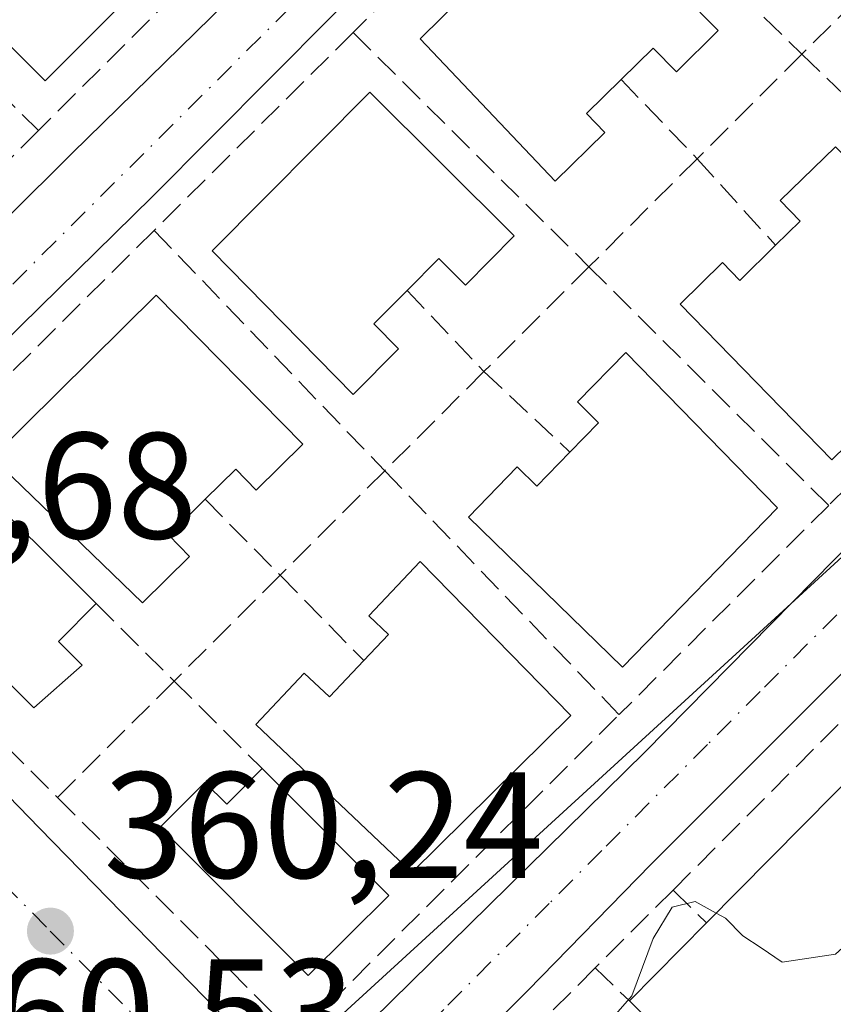
# Model space of a CAD drawing. Units: metres. Extents: x 608698 to 612186, y 4648292 to 4650673.
# Drawn here: x 608789 to 608843, y 4649908 to 4649973 of the extents above; entities that cross this region are included whole.
import ezdxf

# ---------------------------------------------------------------- set-up
doc = ezdxf.new("R2010")
doc.units = ezdxf.units.M
doc.header["$MEASUREMENT"] = 0
doc.linetypes.add('DGN Style 3', pattern=[2.307223458686699, 1.648016756204785, -0.6592067024819142])
doc.linetypes.add('DGN Style 4', pattern=[2.6384748266838614, 1.318413404963828, -0.6592067024819142, 0.001648016756204785, -0.6592067024819142])
for name, color, linetype, lineweight in [('Curva de nivel normal', 30, 'Continuous', 0), ('Edificación Cxs', 1, 'Continuous', 13), ('Elemento construido', 1, 'Continuous', 0), ('Muro lineal', 1, 'DGN Style 3', 13), ('Núcleo urbano CxS', 7, 'Continuous', 0), ('Punto de cota en terreno', 7, 'Continuous', 0), ('Rótulo de punto de cota en terreno', 7, 'Continuous', 0), ('Vegetación y arbolados urbanos CxS', 151, 'Continuous', 0), ('Vía urbana Cxs', 4, 'Continuous', 0), ('Vía urbana eje', 4, 'DGN Style 4', 0)]:
    doc.layers.add(name, color=color, linetype=linetype, lineweight=lineweight)
doc.styles.add('Style-Arial', font='txt')

# ---------------------------------------------------------------- blocks, each defined once
blk = doc.blocks.new('5PATER')
at = {"layer": 'Vegetación y arbolados urbanos CxS', "linetype": 'Continuous', "lineweight": 0}
h = blk.add_hatch(color=51, dxfattribs=at)
edge = h.paths.add_edge_path()
edge.add_ellipse((0, 0), major_axis=(-0.1095731443231308, -0.1110710700762829), ratio=0.9994222409660322, start_angle=0, end_angle=360)
blk = doc.blocks.new('*U27')
at = {"layer": 'Vía urbana Cxs', "color": 4, "linetype": 'Continuous', "lineweight": 0}
for points in [[(608779.8201000001, 4649951.600099999, 361.8371000000043), (608792.7501999997, 4649964.420100001, 361.7908000000025), (608812.1801000005, 4649983.4801, 362.3540999999968), (608827.9401000004, 4649999.360099999, 363.0463000000018), (608835.1902000001, 4650006.950099999, 361.5626000000047), (608835.0900999998, 4650007.950099999, 361.5187000000006), (608834.5900999998, 4650008.8301, 361.545499999993), (608820.4901999999, 4650022.9801, 362.3145999999979), (608808.1201, 4650035.5801, 362.7718000000023)], [(608849.9200999998, 4649993.6801, 361.6894000000029), (608840.4301000005, 4650002.640100001, 361.5241999999998), (608839.9200999998, 4650002.6601, 361.5464000000065), (608839.4101, 4650002.5801, 361.5703999999969), (608838.5000999998, 4650002.110099999, 361.7589000000008), (608825.6201, 4649989.5701, 362.4752000000008), (608809.9200999998, 4649973.460100001, 362.3582000000025), (608798.0401, 4649961.530099999, 361.9842000000062), (608783.1101000002, 4649946.880100001, 362.0152999999991), (608773.2302000001, 4649937.120100001, 361.3280999999988), (608772.7200999996, 4649936.460100001, 361.0543999999936), (608772.5102000004, 4649935.940099999, 360.9244999999937), (608772.4101, 4649935.390100001, 360.8840000000055), (608772.4301000005, 4649934.8301, 360.8527999999933), (608772.5701000001, 4649934.280099999, 360.8589000000065), (608775.6601, 4649931.460100001, 362.2323000000033), (608776.1700999998, 4649931.3101, 362.4348000000027), (608776.6901000004, 4649931.2301, 362.6478999999963), (608778.9200999998, 4649931.6801, 363.7801999999938), (608790.5602000002, 4649919.700099999, 362.0213999999978), (608806.0601000005, 4649903.8201, 360.3845000000001)], [(608807.4501, 4649901.880100001, 360.079700000002), (608830.7100999998, 4649924.7301, 361.1904000000068), (608847.4600999998, 4649941.7301, 360.573000000004)], [(608856.6601, 4649942.770099999, 361.7765000000072), (608842.5100999996, 4649928.670100001, 361.4290000000037), (608831.1300999997, 4649917.300100001, 364.2226999999984), (608822.9200999998, 4649908.890100001, 360.7440999999963), (608811.5100999996, 4649897.540100001, 360.2678000000014), (608811.4101, 4649896.720100001, 360.2148000000016), (608811.4901000002, 4649895.9001, 360.1696999999986), (608814.4901999999, 4649892.770099999, 360.2930999999954), (608815.3902000004, 4649892.630100001, 360.4064999999973), (608817.6201, 4649892.970100001, 361.0607000000018), (608841.4700999996, 4649869.110099999, 361.0746000000072), (608841.2901, 4649866.790100001, 360.699099999998), (608841.6401000004, 4649865.880100001, 360.4189999999944), (608845.4301000005, 4649862.780099999, 359.6434000000008)]]:
    blk.add_polyline3d(points, dxfattribs=at)

msp = doc.modelspace()

# ---------------------------------------------------------------- linework, layer by layer
at = {"layer": 'Curva de nivel normal', "color": 30, "linetype": 'Continuous', "lineweight": 0, "elevation": 360, "flags": 128}
for points in [[(608835.4357000003, 4649914.052400001), (608836.0499999998, 4649913.710100001), (608837.2100000001, 4649912.540100001), (608838.4199999999, 4649911.7601), (608839.7999999998, 4649910.800100001), (608843.3399999999, 4649911.3301), (608846.8300000001, 4649914.4901), (608848.2300000006, 4649917.3101), (608850.1600000003, 4649919.0701), (608855.6900000004, 4649920.920100001), (608862.3600000005, 4649924.340100001), (608862.4665000001, 4649924.381999999)], [(608825.1114999996, 4649902.5383), (608826, 4649904.170100001), (608829.8399999999, 4649908.5601), (608831.25, 4649912.360099999), (608832.5199999996, 4649914.440099999), (608834.04, 4649914.8301), (608835.4357000003, 4649914.052400001)]]:
    msp.add_lwpolyline(points, dxfattribs=at)
at = {"layer": 'Edificación Cxs', "color": 1, "linetype": 'Continuous', "lineweight": 13, "flags": 128}
for points, elevation in [([(608790.8201000001, 4649989.9001), (608801.1401000004, 4649979.440099999), (608790.9501, 4649969.220100001), (608780.5900999998, 4649979.5601), (608783.3701, 4649982.360099999), (608784.5000999998, 4649981.2501), (608787.0000999998, 4649983.770099999), (608788.9501, 4649985.700099999), (608787.7901, 4649986.860099999)], 365.9257999999974), ([(608835.5701000001, 4649972.5601), (608832.8101000005, 4649969.8301), (608831.2500999998, 4649971.4001), (608829.1300999997, 4649969.3101), (608826.8400999998, 4649967.050100001), (608828.0601000005, 4649965.8101), (608824.7701000003, 4649962.5801), (608815.8201000001, 4649972.0101), (608826.0900999998, 4649982.1501)], 366.4697000000015), ([(608822.0500999996, 4649958.950099999), (608818.8201000001, 4649955.6801), (608817.0401, 4649957.450099999), (608814.9501, 4649955.3301), (608812.7500999998, 4649953.110099999), (608814.3800999997, 4649951.470100001), (608811.3601000002, 4649948.4301), (608802.0201000003, 4649957.950099999), (608812.4700999996, 4649968.470100001)], 366.3454000000056), ([(608843.3400999998, 4649964.860099999), (608853.5900999998, 4649954.360099999), (608843.1101000002, 4649944.110099999), (608833.0401, 4649954.4101), (608835.8601000002, 4649957.1801), (608837.0000999998, 4649956.0001), (608839.3701, 4649958.3301), (608841.0000999998, 4649959.9301), (608839.6801000005, 4649961.290100001)], 365.0237999999955), ([(608808.0401, 4649945.1501), (608804.9501, 4649942.090100001), (608803.5900999998, 4649943.4801), (608801.5601000005, 4649941.4901), (608799.1501000002, 4649939.110099999), (608800.5201000003, 4649937.700099999), (608797.4101, 4649934.630100001), (608787.4101, 4649944.2601), (608798.3101000005, 4649955.020099999)], 366.7491000000009), ([(608845.2600999996, 4649898.870100001), (608842.2401000002, 4649895.8201), (608829.6801000005, 4649908.2301), (608834.7901, 4649913.4001), (608873.0900999998, 4649952.090100001), (608881.5701000001, 4649943.6801), (608877.4801000003, 4649939.5601), (608873.0100999996, 4649935.020099999), (608868.9101, 4649930.9001), (608864.5401, 4649926.470100001), (608860.2701000003, 4649922.170100001), (608856.1300999997, 4649917.970100001), (608851.9700999996, 4649913.780099999), (608847.6101000002, 4649909.360099999), (608843.2801000001, 4649904.9901), (608844.6201, 4649903.670100001), (608842.5401, 4649901.5601)], 367.1215999999985), ([(608829.4501, 4649951.220100001), (608839.5000999998, 4649940.9101), (608829.2200999996, 4649930.360099999), (608819.0201000003, 4649940.3101), (608822.2500999998, 4649943.630100001), (608823.5401, 4649942.360099999), (608825.7401000002, 4649944.610099999), (608827.6401000004, 4649946.5601), (608826.2500999998, 4649947.940099999)], 365.1588000000048), ([(608793.4101, 4649930.4901), (608790.2100999998, 4649927.670100001), (608780.2500999998, 4649937.610099999), (608785.7301000003, 4649943.130100001), (608794.3400999998, 4649934.5701), (608791.8400999998, 4649932.0601)], 365.7397999999956), ([(608815.8201000001, 4649937.360099999), (608825.8000999996, 4649927.1501), (608815.2701000003, 4649916.7401), (608804.9101, 4649926.5601), (608808.1201, 4649929.950099999), (608809.7901, 4649928.380100001), (608812.0701000001, 4649930.790100001), (608813.7100999998, 4649932.520099999), (608812.4101, 4649933.7501)], 365.6842999999936), ([(608805.3400999998, 4649923.630100001), (608813.7401000002, 4649915.2301), (608808.3800999997, 4649909.920100001), (608798.5701000001, 4649919.7601), (608801.5401, 4649922.720100001), (608803.0000999998, 4649921.270099999)], 365.0469000000012)]:
    msp.add_lwpolyline(points, close=True, dxfattribs=dict(at, elevation=elevation))
at = {"layer": 'Edificación Cxs', "color": 1, "linetype": 'Continuous', "lineweight": 13, "extrusion": (0.1619558301738205, -0.3536024440233068, 0.9212684845654131), "elevation": -1545293.797458158, "flags": 128}
msp.add_lwpolyline([(2489810.793076747, 3661342.85235449), (2489807.474935998, 3661341.505315819), (2489808.248564511, 3661339.246281317)], dxfattribs=at)
at = {"layer": 'Edificación Cxs', "color": 1, "linetype": 'Continuous', "lineweight": 13, "extrusion": (-0.1783806631861427, -0.1804751524022753, 0.9672688656038958), "elevation": -947443.0778756927, "flags": 128}
msp.add_lwpolyline([(-2835722.501322377, 3612941.982759131), (-2835722.501322377, 3612949.497920406)], dxfattribs=at)
at = {"layer": 'Edificación Cxs', "color": 1, "linetype": 'Continuous', "lineweight": 13, "extrusion": (0.09786869307978602, -0.09669987907301214, 0.9904902080798778), "elevation": -389698.4569665549, "flags": 128}
msp.add_lwpolyline([(3735587.277918338, 2808156.502832822), (3735587.277918338, 2808174.329132122)], dxfattribs=at)
at = {"layer": 'Edificación Cxs', "color": 1, "linetype": 'Continuous', "lineweight": 13}
for points in [[(608790.8201000001, 4649989.9001, 364.0371000000014), (608801.1401000004, 4649979.440099999, 363.780899999998), (608790.9501, 4649969.220100001, 364.1361000000034), (608780.5900999998, 4649979.5601, 364.6039000000019), (608783.3701, 4649982.360099999, 364.5611999999965), (608784.5000999998, 4649981.2501, 365.6860000000015), (608787.0000999998, 4649983.770099999, 365.9257999999973)], [(608829.1300999997, 4649969.3101, 365.4333000000042), (608826.8400999998, 4649967.050100001, 365.5234999999957), (608828.0601000005, 4649965.8101, 364.1823000000004), (608824.7701000003, 4649962.5801, 363.4060999999929), (608815.8201000001, 4649972.0101, 366.4697000000015), (608826.0900999998, 4649982.1501, 365.1208000000042), (608835.5701000001, 4649972.5601, 363.3499000000011)], [(608835.5701000001, 4649972.5601, 363.3499000000011), (608832.8101000005, 4649969.8301, 363.5059999999939), (608831.2500999998, 4649971.4001, 365.1487000000052), (608829.1300999997, 4649969.3101, 365.4333000000042)], [(608814.9501, 4649955.3301, 365.2253000000055), (608812.7500999998, 4649953.110099999, 365.1799000000028), (608814.3800999997, 4649951.470100001, 363.4946999999956), (608811.3601000002, 4649948.4301, 363.0604000000022), (608802.0201000003, 4649957.950099999, 366.3454000000056), (608812.4700999996, 4649968.470100001, 365.5387999999948), (608822.0500999996, 4649958.950099999, 362.7848999999987)], [(608843.3400999998, 4649964.860099999, 363.0540000000037), (608853.5900999998, 4649954.360099999, 362.5809000000008), (608843.1101000002, 4649944.110099999, 363.1235000000015), (608833.0401, 4649954.4101, 363.1367999999929), (608835.8601000002, 4649957.1801, 363.7940999999992), (608837.0000999998, 4649956.0001, 364.8739999999962), (608839.3701, 4649958.3301, 365.0237999999954)], [(608839.3701, 4649958.3301, 365.0237999999954), (608841.0000999998, 4649959.9301, 364.8502000000008), (608839.6801000005, 4649961.290100001, 363.2595000000001), (608843.3400999998, 4649964.860099999, 363.0540000000037)], [(608822.0500999996, 4649958.950099999, 362.7848999999987), (608818.8201000001, 4649955.6801, 363.2955999999977), (608817.0401, 4649957.450099999, 365.0534999999945), (608814.9501, 4649955.3301, 365.2253000000055)], [(608801.5601000005, 4649941.4901, 366.2421000000031), (608799.1501000002, 4649939.110099999, 366.749100000001), (608800.5201000003, 4649937.700099999, 366.4680999999982), (608797.4101, 4649934.630100001, 364.9333000000042), (608787.4101, 4649944.2601, 366.055600000007), (608798.3101000005, 4649955.020099999, 365.5071999999927), (608808.0401, 4649945.1501, 363.4416000000056)], [(608834.7901, 4649913.4001, 367.1215999999986), (608873.0900999998, 4649952.090100001, 364.6680999999954), (608881.5701000001, 4649943.6801, 363.3539000000019), (608877.4801000003, 4649939.5601, 363.7421999999933)], [(608829.4501, 4649951.220100001, 362.7332000000025), (608839.5000999998, 4649940.9101, 362.9413999999961), (608829.2200999996, 4649930.360099999, 363.2143000000069), (608819.0201000003, 4649940.3101, 362.7638000000007), (608822.2500999998, 4649943.630100001, 363.7796999999992), (608823.5401, 4649942.360099999, 365.1346999999951), (608825.7401000002, 4649944.610099999, 365.1588000000047)], [(608825.7401000002, 4649944.610099999, 365.1588000000047), (608827.6401000004, 4649946.5601, 364.9373999999953), (608826.2500999998, 4649947.940099999, 363.5295000000042), (608829.4501, 4649951.220100001, 362.7332000000025)], [(608808.0401, 4649945.1501, 363.4416000000056), (608804.9501, 4649942.090100001, 364.4167000000016), (608803.5900999998, 4649943.4801, 365.3582000000025), (608801.5601000005, 4649941.4901, 366.2421000000031)], [(608793.4101, 4649930.4901, 364.0048999999999), (608790.2100999998, 4649927.670100001, 363.7523999999976), (608780.2500999998, 4649937.610099999, 365.6193999999959), (608785.7301000003, 4649943.130100001, 365.7397999999957), (608794.3400999998, 4649934.5701, 365.4073999999964)], [(608815.8201000001, 4649937.360099999, 362.1364000000031), (608825.8000999996, 4649927.1501, 363.1346000000049), (608815.2701000003, 4649916.7401, 364.2280000000028), (608804.9101, 4649926.5601, 363.8028000000049), (608808.1201, 4649929.950099999, 364.4814000000042), (608809.7901, 4649928.380100001, 365.6842999999935), (608812.0701000001, 4649930.790100001, 365.4664000000048)], [(608812.0701000001, 4649930.790100001, 365.4664000000048), (608813.7100999998, 4649932.520099999, 364.8212000000058), (608812.4101, 4649933.7501, 363.8886000000057), (608815.8201000001, 4649937.360099999, 362.1364000000031)], [(608805.3400999998, 4649923.630100001, 365.0469000000012), (608813.7401000002, 4649915.2301, 364.1738000000041), (608808.3800999997, 4649909.920100001, 363.3752999999998), (608798.5701000001, 4649919.7601, 362.7373999999982), (608801.5401, 4649922.720100001, 363.6707000000025), (608803.0000999998, 4649921.270099999, 364.9514000000054), (608805.3400999998, 4649923.630100001, 365.0469000000012)]]:
    msp.add_polyline3d(points, dxfattribs=at)
at = {"layer": 'Elemento construido', "color": 1, "linetype": 'Continuous', "lineweight": 0}
for points in [[(608767.6801000005, 4649940.4101, 360.9036000000052), (608768.5100999996, 4649940.5001, 360.9072000000015), (608769.3300999999, 4649940.670100001, 360.9100999999937), (608779.0401, 4649950.8201, 361.7476000000024), (608779.8201000001, 4649951.600099999, 361.8371000000043), (608792.7500999998, 4649964.420100001, 361.7908000000025), (608812.1801000005, 4649983.4801, 362.3540999999968), (608827.9401000004, 4649999.360099999, 363.0463000000018), (608835.1901000004, 4650006.950099999, 361.5626000000047), (608835.0900999998, 4650007.950099999, 361.5187000000006), (608834.5900999998, 4650008.8301, 361.545499999993), (608820.4901000002, 4650022.9801, 362.3147000000026), (608808.1201, 4650035.5801, 362.7718000000023)], [(608849.9200999998, 4649993.6801, 361.6894000000029), (608840.4301000005, 4650002.640100001, 361.5241999999998), (608839.9200999998, 4650002.6601, 361.5464000000065), (608839.4101, 4650002.5801, 361.5703999999969), (608838.5000999998, 4650002.110099999, 361.7589000000008), (608825.6201, 4649989.5701, 362.4752000000008), (608809.9200999998, 4649973.460100001, 362.3582000000025), (608798.0401, 4649961.530099999, 361.9842000000062), (608783.1101000002, 4649946.880100001, 362.0152999999991), (608773.2301000003, 4649937.120100001, 361.3279999999941), (608772.7200999996, 4649936.460100001, 361.0543999999936), (608772.5100999996, 4649935.940099999, 360.9244000000036), (608772.4101, 4649935.390100001, 360.8840000000055), (608772.4301000005, 4649934.8301, 360.8527999999933), (608772.5701000001, 4649934.280099999, 360.8589000000065), (608775.6601, 4649931.460100001, 362.2323000000033), (608776.1700999998, 4649931.3101, 362.4348000000027), (608776.6901000004, 4649931.2301, 362.6478999999963), (608778.9200999998, 4649931.6801, 363.7801999999938), (608790.5601000005, 4649919.700099999, 362.0212999999931), (608806.0601000005, 4649903.8201, 360.3845000000001), (608805.2001, 4649901.880100001, 360.0599999999977), (608805.7401000002, 4649901.640100001, 360.0592000000034), (608806.3300999999, 4649901.5601, 360.061600000001)], [(608856.6601, 4649942.770099999, 361.7765000000072), (608842.5100999996, 4649928.670100001, 361.4290000000037), (608831.1300999997, 4649917.300100001, 364.2226999999984), (608822.9200999998, 4649908.890100001, 360.7440999999963), (608811.5100999996, 4649897.540100001, 360.2678000000014), (608811.4101, 4649896.720100001, 360.2148000000016), (608811.4901000002, 4649895.9001, 360.1696999999986), (608814.4901000002, 4649892.770099999, 360.2930000000051), (608815.3901000004, 4649892.630100001, 360.4064000000071), (608817.6201, 4649892.970100001, 361.0607000000018), (608841.4700999996, 4649869.110099999, 361.0746000000072), (608841.2901, 4649866.790100001, 360.699099999998), (608841.6401000004, 4649865.880100001, 360.4189999999944), (608845.4301000005, 4649862.780099999, 359.6434000000008)], [(608806.3300999999, 4649901.5601, 360.061600000001), (608806.9101, 4649901.640100001, 360.0679999999993), (608807.4501, 4649901.880100001, 360.079700000002), (608830.7100999998, 4649924.7301, 361.1904000000068), (608847.4600999998, 4649941.7301, 360.573000000004)]]:
    msp.add_polyline3d(points, dxfattribs=at)
at = {"layer": 'Muro lineal', "color": 1, "linetype": 'DGN Style 3', "lineweight": 13, "extrusion": (-0.01173912809383133, -0.01163843507333976, 0.9998633605151458), "elevation": -60902.39257569029, "flags": 128}
msp.add_lwpolyline([(608787.6678433107, 4649592.403239842), (608773.6749837421, 4649578.532300377)], dxfattribs=at)
at = {"layer": 'Muro lineal', "color": 1, "linetype": 'DGN Style 3', "lineweight": 13, "extrusion": (0.0497534906860445, -0.04830129489519409, 0.9975928904498074), "elevation": -193946.7475585163, "flags": 128}
msp.add_lwpolyline([(3760449.187017499, 2795433.349800366), (3760449.187017499, 2795411.331655161)], dxfattribs=at)
at = {"layer": 'Muro lineal', "color": 1, "linetype": 'DGN Style 3', "lineweight": 13, "extrusion": (0.004289697767135183, -0.004300606089623175, 0.9999815514699901), "elevation": -17023.03604553793, "flags": 128}
msp.add_lwpolyline([(608767.6105347892, 4649951.491847379), (608783.3409704589, 4649935.721701542)], dxfattribs=at)
at = {"layer": 'Muro lineal', "color": 1, "linetype": 'DGN Style 3', "lineweight": 13, "extrusion": (-0.007271923648676044, -0.007235328777591405, 0.9999473831876995), "elevation": -37708.01424960294, "flags": 128}
msp.add_lwpolyline([(608790.9540689322, 4649828.651036564), (608777.042972866, 4649814.810674288)], dxfattribs=at)
at = {"layer": 'Muro lineal', "color": 1, "linetype": 'DGN Style 3', "lineweight": 13, "extrusion": (-0.1207314122749467, -0.120376841317198, 0.9853594989467505), "elevation": -632898.5932244032, "flags": 128}
msp.add_lwpolyline([(-2862975.689667324, 3660027.17934786), (-2862975.689667325, 3660017.419800573)], dxfattribs=at)
at = {"layer": 'Muro lineal', "color": 1, "linetype": 'DGN Style 3', "lineweight": 13, "extrusion": (0.002031212906905788, 0.00202043315680139, 0.9999958960035716), "elevation": 10994.5563991609, "flags": 128}
msp.add_lwpolyline([(608809.3768899507, 4649959.70726023), (608796.1868088974, 4649946.587233452)], dxfattribs=at)
at = {"layer": 'Muro lineal', "color": 1, "linetype": 'DGN Style 3', "lineweight": 13, "extrusion": (0.03717281572979684, -0.03693498581310983, 0.9986260504281389), "elevation": -148752.9576699974, "flags": 128}
msp.add_lwpolyline([(3727673.004658421, 2841693.429053963), (3727673.004658421, 2841671.365178546)], dxfattribs=at)
at = {"layer": 'Muro lineal', "color": 1, "linetype": 'DGN Style 3', "lineweight": 13, "extrusion": (0.003832796719272182, 0.003832796719588197, 0.9999853095614031), "elevation": 20517.72532843971, "flags": 128}
msp.add_lwpolyline([(608835.2613673966, 4649926.514434203), (608828.3212144672, 4649919.574383228)], dxfattribs=at)
at = {"layer": 'Muro lineal', "color": 1, "linetype": 'DGN Style 3', "lineweight": 13, "extrusion": (0.00535591206409964, -0.005196232698082753, 0.9999721562982187), "elevation": -20539.6691286866, "flags": 128}
msp.add_lwpolyline([(608830.4496066286, 4649927.047578172), (608846.5502722914, 4649911.427367292)], dxfattribs=at)
at = {"layer": 'Muro lineal', "color": 1, "linetype": 'DGN Style 3', "lineweight": 13, "extrusion": (0.3076397017537172, -0.3198234522699028, 0.8961421613131731), "elevation": -1299541.745515064, "flags": 128}
msp.add_lwpolyline([(3662355.899782583, 2625114.881879087), (3662355.899782583, 2625106.753065318)], dxfattribs=at)
at = {"layer": 'Muro lineal', "color": 1, "linetype": 'DGN Style 3', "lineweight": 13, "extrusion": (-0.01548855829408969, -0.01540061757922762, 0.9997614343132811), "elevation": -80678.60562242146, "flags": 128}
msp.add_lwpolyline([(608723.0801604621, 4649274.817671051), (608708.9851266474, 4649260.806009318)], dxfattribs=at)
at = {"layer": 'Muro lineal', "color": 1, "linetype": 'DGN Style 3', "lineweight": 13, "extrusion": (-0.0005796064895719038, -0.0005779919867616964, 0.9999996649907341), "elevation": -2678.700328541895, "flags": 128}
msp.add_lwpolyline([(608834.287549692, 4649963.28855037), (608827.1075460867, 4649956.128549173)], dxfattribs=at)
at = {"layer": 'Muro lineal', "color": 1, "linetype": 'DGN Style 3', "lineweight": 13, "extrusion": (-0.2565945249362154, 0.2832922212035867, 0.9240696765819644), "elevation": 1161409.482329687, "flags": 128}
msp.add_lwpolyline([(-3572860.647644721, -2806891.475790291), (-3572860.647644721, -2806883.10949333)], dxfattribs=at)
at = {"layer": 'Muro lineal', "color": 1, "linetype": 'DGN Style 3', "lineweight": 13, "extrusion": (0.007449168907409356, -0.02378787129741579, 0.99968927525593), "elevation": -105714.6787343246, "flags": 128}
msp.add_lwpolyline([(1970571.651856068, 4254224.80753766), (1970544.042800253, 4254210.489702116), (1970554.301378822, 4254190.840288135)], dxfattribs=at)
at = {"layer": 'Muro lineal', "color": 1, "linetype": 'DGN Style 3', "lineweight": 13, "extrusion": (0.03277215086961395, -0.03416625414599186, 0.9988786979433543), "elevation": -138557.4456131599, "flags": 128}
msp.add_lwpolyline([(3658196.945883184, 2931067.020875434), (3658196.945883184, 2931044.922508201)], dxfattribs=at)
at = {"layer": 'Muro lineal', "color": 1, "linetype": 'DGN Style 3', "lineweight": 13, "extrusion": (0.002481996554210164, 0.002478430467513019, 0.999993848518841), "elevation": 13397.51684447378, "flags": 128}
msp.add_lwpolyline([(608824.2267719664, 4649937.976703381), (608817.2667077753, 4649931.026682034)], dxfattribs=at)
at = {"layer": 'Muro lineal', "color": 1, "linetype": 'DGN Style 3', "lineweight": 13, "extrusion": (0.01098463477616632, -0.01092936617325673, 0.9998799361692808), "elevation": -43771.56515430628, "flags": 128}
msp.add_lwpolyline([(608786.2887278794, 4649756.222049849), (608802.191586959, 4649740.401104907)], dxfattribs=at)
at = {"layer": 'Muro lineal', "color": 1, "linetype": 'DGN Style 3', "lineweight": 13, "extrusion": (0.05317666485150627, 0.01844778897880518, 0.9984147041170137), "elevation": 118521.4502386371, "flags": 128}
msp.add_lwpolyline([(4193524.116882036, -2095876.974761094), (4193549.539650911, -2095929.327324198), (4193529.910124836, -2095938.939003921)], dxfattribs=at)
at = {"layer": 'Muro lineal', "color": 1, "linetype": 'DGN Style 3', "lineweight": 13, "extrusion": (0.2848527475970719, -0.3010820790409205, 0.9100596100623277), "elevation": -1226263.230125656, "flags": 128}
msp.add_lwpolyline([(3637968.830891699, 2693362.512674903), (3637968.830891699, 2693354.374474633)], dxfattribs=at)
at = {"layer": 'Muro lineal', "color": 1, "linetype": 'DGN Style 3', "lineweight": 13, "extrusion": (-0.004730658886061297, -0.004724051821050236, 0.9999776518507281), "elevation": -24485.32868098385, "flags": 128}
msp.add_lwpolyline([(608852.1177122202, 4649891.595465859), (608837.7972323946, 4649877.295306291)], dxfattribs=at)
at = {"layer": 'Muro lineal', "color": 1, "linetype": 'DGN Style 3', "lineweight": 13, "extrusion": (0.00980117932642962, 0.00978628391470424, 0.9999040781649767), "elevation": 51834.70228186055, "flags": 128}
msp.add_lwpolyline([(608787.2472734099, 4649665.338687934), (608780.6663270429, 4649658.768373304)], dxfattribs=at)
at = {"layer": 'Muro lineal', "color": 1, "linetype": 'DGN Style 3', "lineweight": 13, "extrusion": (-0.2845043119484184, 0.2665356185532836, 0.9208778749243438), "elevation": 1066498.581267627, "flags": 128}
msp.add_lwpolyline([(-3809666.683928465, -2518276.601987753), (-3809666.683928465, -2518268.1202896)], dxfattribs=at)
at = {"layer": 'Muro lineal', "color": 1, "linetype": 'DGN Style 3', "lineweight": 13, "extrusion": (0.1269261277792006, 0.1267432371417824, 0.9837814340217038), "elevation": 666979.321737494, "flags": 128}
msp.add_lwpolyline([(2860190.594173649, -3656101.167601928), (2860190.594173649, -3656091.198341211)], dxfattribs=at)
at = {"layer": 'Muro lineal', "color": 1, "linetype": 'DGN Style 3', "lineweight": 13, "extrusion": (0.0173833917219611, -0.01808812381879736, 0.9996852692067423), "elevation": -73163.64167369237, "flags": 128}
msp.add_lwpolyline([(3661008.42863234, 2929896.203858594), (3661008.42863234, 2929873.770017108)], dxfattribs=at)
at = {"layer": 'Muro lineal', "color": 1, "linetype": 'DGN Style 3', "lineweight": 13, "extrusion": (0.231545613820713, -0.2352802205353804, 0.9439437729786728), "elevation": -952728.2163892838, "flags": 128}
msp.add_lwpolyline([(3695514.476910759, 2725449.876938772), (3695514.476910759, 2725442.385714946)], dxfattribs=at)
at = {"layer": 'Muro lineal', "color": 1, "linetype": 'DGN Style 3', "lineweight": 13, "extrusion": (-0.001870933582915183, -0.00186689559661108, 0.9999965071480799), "elevation": -9458.590318017748, "flags": 128}
msp.add_lwpolyline([(608842.5107885296, 4649931.525107684), (608828.6107157554, 4649917.655083515)], dxfattribs=at)
at = {"layer": 'Muro lineal', "color": 1, "linetype": 'DGN Style 3', "lineweight": 13, "extrusion": (-0.05834734989521178, -0.05834734989124851, 0.9965897719327015), "elevation": -306471.1874087515, "flags": 128}
msp.add_lwpolyline([(-2857510.377285208, 3705841.922722623), (-2857510.377285208, 3705831.960971572)], dxfattribs=at)
at = {"layer": 'Muro lineal', "color": 1, "linetype": 'DGN Style 3', "lineweight": 13, "extrusion": (-0.1465785335401359, 0.1494836936291928, 0.9778391272822934), "elevation": 606207.4165330933, "flags": 128}
msp.add_lwpolyline([(-3690275.355409076, -2829652.782695003), (-3690275.355409076, -2829644.675994822)], dxfattribs=at)
at = {"layer": 'Muro lineal', "color": 1, "linetype": 'DGN Style 3', "lineweight": 13, "extrusion": (0.2267312966949776, -0.2258524932487651, 0.9474088718142397), "elevation": -911820.395736687, "flags": 128}
msp.add_lwpolyline([(3724024.430126477, 2700508.80354262), (3724024.430126477, 2700501.116034308)], dxfattribs=at)
at = {"layer": 'Muro lineal', "color": 1, "linetype": 'DGN Style 3', "lineweight": 13, "extrusion": (-0.0495988247922322, -0.04947049664890271, 0.9975432955719469), "elevation": -259868.0024824479, "flags": 128}
msp.add_lwpolyline([(-2862324.663746813, 3705677.644986845), (-2862324.663746813, 3705666.700361276)], dxfattribs=at)
at = {"layer": 'Muro lineal', "color": 1, "linetype": 'DGN Style 3', "lineweight": 13, "extrusion": (-0.1753873713847902, 0.17418608797616, 0.9689677377055931), "elevation": 703528.9568987115, "flags": 128}
msp.add_lwpolyline([(-3728280.496993672, -2756347.621491963), (-3728280.496993672, -2756339.127120881)], dxfattribs=at)
at = {"layer": 'Muro lineal', "color": 1, "linetype": 'DGN Style 3', "lineweight": 13, "extrusion": (0.0276570712525759, -0.04892121349405908, 0.9984196518899249), "elevation": -210280.8077073057, "flags": 128}
msp.add_lwpolyline([(2818364.743089411, 3742325.70875311), (2818370.726785436, 3742304.072695366), (2818399.854289968, 3742312.144178047)], dxfattribs=at)
at = {"layer": 'Muro lineal', "color": 1, "linetype": 'DGN Style 3', "lineweight": 13, "extrusion": (-0.3077373666409275, -0.3071409764296472, 0.90053436012778), "elevation": -1615210.836856372, "flags": 128}
msp.add_lwpolyline([(-2861082.53574543, 3346295.387817081), (-2861082.53574543, 3346287.292318823)], dxfattribs=at)
at = {"layer": 'Muro lineal', "color": 1, "linetype": 'DGN Style 3', "lineweight": 13, "extrusion": (-0.2994272608180225, 0.2953626373680041, 0.9072509178424858), "elevation": 1191442.02330456, "flags": 128}
msp.add_lwpolyline([(-3737936.384512689, -2569180.73260948), (-3737936.384512689, -2569177.31098577)], dxfattribs=at)
at = {"layer": 'Muro lineal', "color": 1, "linetype": 'DGN Style 3', "lineweight": 13, "extrusion": (0.03836733722017226, 0.03844212734122296, 0.9985239858311441), "elevation": 202473.1639577725, "flags": 128}
msp.add_lwpolyline([(2853855.117808837, -3715757.466656489), (2853855.117808837, -3715750.19393176)], dxfattribs=at)
at = {"layer": 'Muro lineal', "color": 1, "linetype": 'DGN Style 3', "lineweight": 13, "extrusion": (-0.4982787272753402, 0.4850500881661629, 0.7186408852235341), "elevation": 1952333.976990332, "flags": 128}
msp.add_lwpolyline([(-3756590.672392155, -2017115.893786367), (-3756590.672392155, -2017111.504971766)], dxfattribs=at)
at = {"layer": 'Núcleo urbano CxS', "color": 7, "linetype": 'Continuous', "lineweight": 0, "extrusion": (0.1326302643686152, -0.1478811591561481, 0.9800716176587022), "elevation": -606533.9042578042, "flags": 128}
msp.add_lwpolyline([(3558065.24416018, 2994335.459064678), (3557971.358012205, 2994330.231634909), (3557845.726827092, 2994328.930818411)], dxfattribs=at)
at = {"layer": 'Núcleo urbano CxS', "color": 7, "linetype": 'Continuous', "lineweight": 0}
msp.add_polyline3d([(608956.0607000003, 4650046.1165, 361.5065000000032), (608889.5877, 4649979.616900001, 360.4680999999982), (608796.9126000004, 4649894.786800001, 360.2097000000067), (608788.6401000004, 4649903.0801, 360.2584999999963), (608787.4801000003, 4649904.2501, 360.2700999999943), (608783.3400999998, 4649908.450099999, 360.3868999999977), (608763.6801000005, 4649928.370100001, 360.7228000000032), (608762.4463999998, 4649929.6205, 360.7317000000039), (608759.2500999998, 4649932.860099999, 360.8245000000024), (608757.3618000001, 4649934.732100001, 360.8522999999986), (608757.1482999995, 4649934.943700001, 360.8549000000057), (608756.7553000003, 4649935.3333, 360.8598999999958), (608754.9896999998, 4649937.0836, 360.8852999999945), (608754.9621000001, 4649937.110900001, 360.8856999999989), (608737.3300999999, 4649954.590100001, 361.2369999999937), (608733.9408999998, 4649958.0176, 361.3377999999939), (608724.8949999996, 4649967.165999999, 361.5087000000058), (608731.9984999998, 4649976.9605, 361.4548000000068), (608811.9023000002, 4650056.879100001, 362.420299999998)], dxfattribs=at)
msp.add_polyline3d([(608990.9600999998, 4650003.1669, 360.2191000000021), (608928.8108999999, 4649940.049900001, 359.7112000000052), (608924.6904999996, 4649935.978499999, 359.6996000000072), (608843.2000000002, 4649849.5, 359.3263000000007), (608836.8300999999, 4649854.770099999, 359.4755000000005), (608796.9126000004, 4649894.786800001, 360.2097000000067), (608889.5877, 4649979.616900001, 360.4680999999982), (608956.0607000003, 4650046.1165, 361.5065000000032), (608956.5727000004, 4650045.2401, 361.4783000000025), (608968.1876999997, 4650028.581900001, 361.172900000005), (608978.0664999997, 4650015.1391, 360.6539000000048), (608988.6826999999, 4650005.3049, 360.280700000003)], close=True, dxfattribs=at)
at = {"layer": 'Vía urbana Cxs', "color": 4, "linetype": 'Continuous', "lineweight": 0}
for points in [[(608849.9200999998, 4649993.6801, 361.6894000000029), (608840.4301000005, 4650002.640100001, 361.5241999999998), (608839.9200999998, 4650002.6601, 361.5464000000065), (608839.4101, 4650002.5801, 361.5703999999969), (608838.5000999998, 4650002.110099999, 361.7589000000008), (608825.6201, 4649989.5701, 362.4752000000008), (608809.9200999998, 4649973.460100001, 362.3582000000025), (608798.0401, 4649961.530099999, 361.9842000000062), (608783.1101000002, 4649946.880100001, 362.0152999999991), (608773.2302000001, 4649937.120100001, 361.3280999999988), (608772.7200999996, 4649936.460100001, 361.0543999999936), (608772.5102000004, 4649935.940099999, 360.9244999999937), (608772.4101, 4649935.390100001, 360.8840000000055), (608772.4301000005, 4649934.8301, 360.8527999999933), (608772.5701000001, 4649934.280099999, 360.8589000000065), (608775.6601, 4649931.460100001, 362.2323000000033), (608776.1700999998, 4649931.3101, 362.4348000000027), (608776.6901000004, 4649931.2301, 362.6478999999963), (608778.9200999998, 4649931.6801, 363.7801999999938), (608790.5602000002, 4649919.700099999, 362.0213999999978), (608806.0601000005, 4649903.8201, 360.3845000000001), (608805.2001, 4649901.880100001, 360.0599999999977), (608805.7401000002, 4649901.640100001, 360.0592000000034), (608806.3300999999, 4649901.5601, 360.061600000001)], [(608767.6801000005, 4649940.4101, 360.9036000000052), (608768.5100999996, 4649940.5001, 360.9072000000015), (608769.3300999999, 4649940.670100001, 360.9100999999937), (608779.0401, 4649950.8201, 361.7476000000024), (608779.8201000001, 4649951.600099999, 361.8371000000043), (608792.7501999997, 4649964.420100001, 361.7908000000025), (608812.1801000005, 4649983.4801, 362.3540999999968), (608827.9401000004, 4649999.360099999, 363.0463000000018)], [(608806.3300999999, 4649901.5601, 360.061600000001), (608806.9101, 4649901.640100001, 360.0679999999993), (608807.4501, 4649901.880100001, 360.079700000002), (608830.7100999998, 4649924.7301, 361.1904000000068), (608847.4600999998, 4649941.7301, 360.573000000004), (608863.5601000005, 4649957.340100001, 361.1404000000039), (608874.1501000002, 4649968.200099999, 360.5630999999994), (608874.0301000001, 4649969.030099999, 360.5693000000028), (608873.5401, 4649969.710100001, 360.5850999999966)], [(608856.6601, 4649942.770099999, 361.7765000000072), (608842.5100999996, 4649928.670100001, 361.4290000000037), (608831.1300999997, 4649917.300100001, 364.2226999999984), (608822.9200999998, 4649908.890100001, 360.7440999999963), (608811.5100999996, 4649897.540100001, 360.2678000000014), (608811.4101, 4649896.720100001, 360.2148000000016), (608811.4901000002, 4649895.9001, 360.1696999999986), (608814.4901999999, 4649892.770099999, 360.2930999999954), (608815.3902000004, 4649892.630100001, 360.4064999999973), (608817.6201, 4649892.970100001, 361.0607000000018), (608841.4700999996, 4649869.110099999, 361.0746000000072), (608841.2901, 4649866.790100001, 360.699099999998), (608841.6401000004, 4649865.880100001, 360.4189999999944), (608845.4301000005, 4649862.780099999, 359.6434000000008)]]:
    msp.add_polyline3d(points, dxfattribs=at)
at = {"layer": 'Vía urbana eje', "color": 4, "linetype": 'DGN Style 4', "lineweight": 0, "extrusion": (-0.7059292171311493, 0.7081489902750733, 0.01374583475082228), "elevation": 2863104.638396907, "flags": 128}
msp.add_lwpolyline([(-3714076.168287908, -38997.95809237268), (-3714075.602473082, -38997.9574810691), (-3714061.205904653, -38997.27822814016), (-3714056.411704385, -38997.6569833088), (-3714027.604143012, -38998.05190757438), (-3714018.001600355, -38997.90050348735), (-3713989.194038983, -38998.05775021046), (-3713984.399838714, -38998.30741757627), (-3713974.797318256, -38998.72756507127)], dxfattribs=at)
at = {"layer": 'Vía urbana eje', "color": 4, "linetype": 'DGN Style 4', "lineweight": 0}
for points in [[(608888.9501, 4649979.5001, 364.4045000000042), (608885.9200999998, 4649976.4801, 363.3885000000009), (608879.8800999997, 4649970.420100001, 360.5614999999962), (608876.8501000004, 4649967.390100001, 360.5166999999929), (608869.8501000004, 4649960.370100001, 361.8720999999932), (608866.3601000002, 4649956.850099999, 362.6223999999929), (608859.3601000002, 4649949.8301, 360.8773999999976), (608855.8601000002, 4649946.3101, 360.7584999999963), (608848.8601000002, 4649939.290100001, 360.9198000000033), (608845.3601000002, 4649935.770099999, 361.3864999999932), (608838.3601000002, 4649928.7501, 361.5611000000063), (608834.8601000002, 4649925.2301, 361.6735000000044), (608827.8601000002, 4649918.210100001, 362.100099999996), (608824.3701, 4649914.690099999, 360.9309000000067), (608817.3701, 4649907.670100001, 360.2451000000001), (608813.8701, 4649904.1501, 360.5541999999987), (608806.8701, 4649897.130100001, 359.9824999999983)], [(608768.3300999999, 4649935.360099999, 360.7201999999961), (608771.6801000005, 4649932.120100001, 360.7372999999934), (608775.0201000003, 4649928.880100001, 361.6092999999965), (608781.7200999996, 4649922.4001, 360.5565999999963), (608785.0601000005, 4649919.1501, 360.821100000001), (608788.1801000005, 4649916.0101, 360.7385000000068), (608791.2901, 4649912.860099999, 361.0696999999927), (608800.6401000004, 4649903.420100001, 360.2229999999981), (608803.7500999998, 4649900.270099999, 360.0271000000066), (608806.8701, 4649897.130100001, 359.9824999999983)]]:
    msp.add_polyline3d(points, dxfattribs=at)

# ---------------------------------------------------------------- block references
at = {"layer": 'Punto de cota en terreno', "color": 7, "linetype": 'Continuous', "lineweight": 0, "xscale": 10, "yscale": 10, "zscale": 10}
msp.add_blockref('5PATER', (608791.2999999998, 4649912.859999999, 360.2400000000052), dxfattribs=at)
at = {"layer": 'Vía urbana Cxs', "color": 4, "linetype": 'Continuous', "lineweight": 0}
msp.add_blockref('*U27', (0, 0), dxfattribs=at)

# ---------------------------------------------------------------- texts
at = {"layer": 'Rótulo de punto de cota en terreno', "color": 7, "linetype": 'Continuous', "lineweight": 0, "style": 'Style-Arial'}
for s, p in [('360,68', (608771.8678000001, 4649938.887800001)), ('360,24', (608794.8278000001, 4649916.387800001)), ('360,53', (608782.3378, 4649903.9878))]:
    msp.add_text(s, height=7.000000000000002, dxfattribs=at).set_placement(p)

doc.saveas('drawing.dxf')
